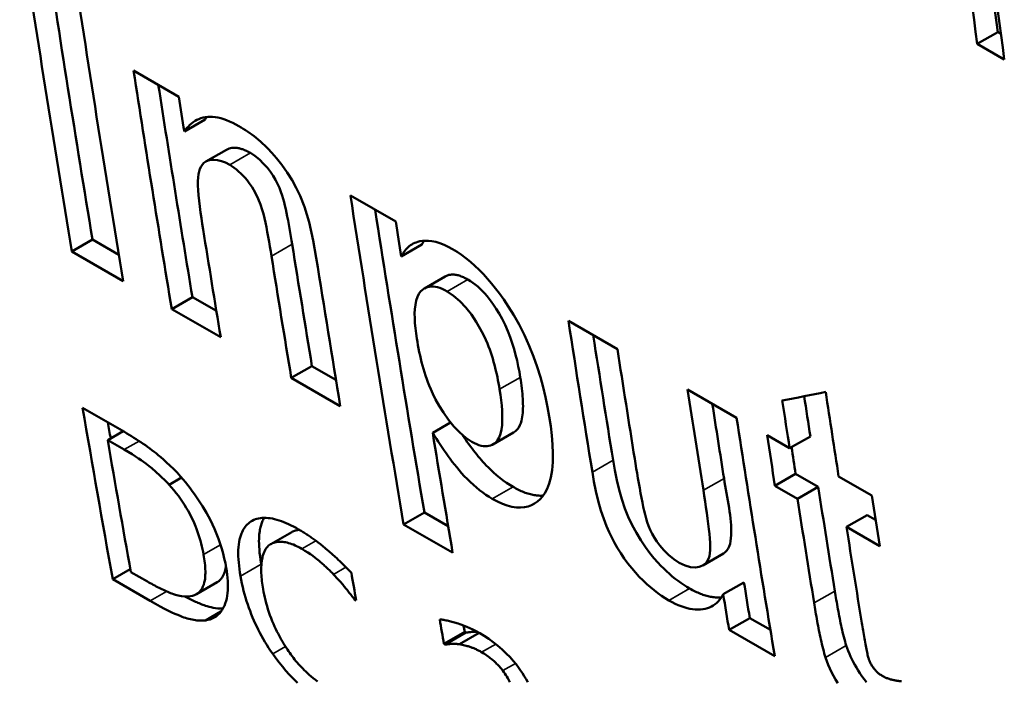
# Model space of a CAD drawing. Units: millimetres. Extents: x 202 to 632, y 65 to 552.
# Drawn here: x 226 to 232, y 87 to 91 of the extents above; entities that cross this region are included whole.
import ezdxf

# ---------------------------------------------------------------- set-up
doc = ezdxf.new("R2010")
doc.units = ezdxf.units.MM
doc.layers.add('Visible (ISO)', color=7, linetype='Continuous', lineweight=50)
doc.layers.add('Visible Narrow (ISO)', color=7, linetype='Continuous', lineweight=35)

msp = doc.modelspace()

# ---------------------------------------------------------------- linework, layer by layer
at = {"layer": 'Visible (ISO)'}
for p, q in [((232.2443, 91.1098), (232.3871, 91.1921)), ((232.4087, 91.1796), (232.3871, 91.1921)), ((232.4322, 91.0016), (232.2443, 91.1098)), ((226.3976, 90.9251), (226.7119, 90.7441)), ((226.7494, 90.5033), (226.8928, 90.5858)), ((226.8987, 90.2943), (227.0421, 90.3769)), ((227.9004, 90.0597), (228.2147, 89.8787)), ((225.9692, 89.6705), (226.1128, 89.7532)), ((226.2956, 89.6479), (226.1128, 89.7532)), ((226.3256, 89.4653), (225.9692, 89.6705)), ((228.2525, 89.6361), (228.3958, 89.7186)), ((228.4143, 89.4156), (228.5577, 89.4981)), ((226.6618, 89.2717), (226.8053, 89.3544)), ((226.9714, 89.2588), (226.8053, 89.3544)), ((227.0013, 89.0762), (226.6618, 89.2717)), ((229.4116, 89.1895), (229.7511, 88.9939)), ((227.4905, 88.7945), (227.6341, 88.8771)), ((227.8001, 88.7815), (227.6341, 88.8771)), ((227.8301, 88.5989), (227.4905, 88.7945)), ((230.2369, 88.7142), (230.5765, 88.5186)), ((226.0443, 88.5871), (226.302, 88.4387)), ((228.4709, 88.4132), (228.595, 88.4847)), ((226.2183, 88.3635), (226.3253, 88.4252)), ((228.8869, 88.3329), (229.0303, 88.4155)), ((230.7883, 88.3967), (230.9446, 88.3066)), ((230.9446, 88.3066), (231.0879, 88.3892)), ((226.3329, 88.2975), (226.2183, 88.3635)), ((226.6441, 88.0541), (226.7299, 88.1035)), ((230.8428, 88.0471), (230.9861, 88.1297)), ((231.1425, 88.0397), (230.9861, 88.1297)), ((231.2842, 88.1111), (231.5145, 87.9785)), ((230.9991, 87.9571), (230.8428, 88.0471)), ((230.9991, 87.9571), (231.1425, 88.0397)), ((228.2692, 87.7785), (228.4128, 87.8613)), ((228.578, 87.7662), (228.4128, 87.8613)), ((231.3387, 87.7616), (231.482, 87.8441)), ((231.5406, 87.8104), (231.482, 87.8441)), ((228.6087, 87.583), (228.2692, 87.7785)), ((231.569, 87.6289), (231.3387, 87.7616)), ((227.3496, 87.6427), (227.4934, 87.7255)), ((230.3421, 87.4942), (230.4856, 87.5769)), ((227.2836, 87.498), (227.2826, 87.5036)), ((226.2527, 87.399), (226.375, 87.4694)), ((226.3787, 87.4489), (226.4933, 87.3829)), ((226.5131, 87.249), (226.2527, 87.399)), ((226.8337, 87.2957), (226.9776, 87.3786)), ((230.4842, 87.2941), (230.6277, 87.3767)), ((227.9283, 87.259), (227.938, 87.2647)), ((227.9402, 87.2522), (227.9283, 87.259)), ((226.8967, 87.1135), (227.003, 87.1746)), ((230.5246, 87.0472), (230.6682, 87.1299)), ((230.8107, 87.0478), (230.6682, 87.1299)), ((228.5488, 86.9503), (228.6925, 87.0331)), ((228.557, 86.9455), (228.7008, 87.0283)), ((228.6557, 86.9477), (228.793, 87.0268)), ((228.7008, 87.0283), (228.6925, 87.0331)), ((230.8407, 86.8652), (230.5246, 87.0472)), ((228.557, 86.9455), (228.5488, 86.9503))]:
    msp.add_line(p, q, dxfattribs=at)
at = {"layer": 'Visible (ISO)', "flags": 128}
for points in [[(226.7494, 90.5033), (226.7583, 90.5156), (226.7678, 90.5274), (226.7777, 90.5386), (226.7883, 90.5491), (226.7994, 90.5589), (226.8111, 90.5679), (226.8234, 90.5761), (226.8364, 90.5834), (226.85, 90.5897), (226.8643, 90.5951), (226.8792, 90.5993), (226.8948, 90.6025), (226.9111, 90.6044), (226.9279, 90.6051), (226.9455, 90.6045), (226.9637, 90.6027), (226.9826, 90.5994), (227.0023, 90.5948), (227.0223, 90.5888), (227.0427, 90.5815), (227.0635, 90.573), (227.0846, 90.5633), (227.106, 90.5524), (227.1278, 90.5404)], [(226.8928, 90.5858), (226.8933, 90.5866), (226.8938, 90.5874), (226.8944, 90.5882), (226.8949, 90.5889), (226.8955, 90.5897), (226.896, 90.5905), (226.8966, 90.5912), (226.8971, 90.592), (226.8977, 90.5928), (226.8982, 90.5935), (226.8988, 90.5943), (226.8993, 90.595), (226.8999, 90.5958), (226.9005, 90.5966), (226.901, 90.5973), (226.9016, 90.5981), (226.9022, 90.5988), (226.9027, 90.5996), (226.9033, 90.6003), (226.9039, 90.601), (226.9045, 90.6018), (226.905, 90.6025), (226.9056, 90.6032), (226.9062, 90.604)], [(227.1278, 90.5404), (227.1427, 90.5316), (227.1577, 90.5224), (227.1727, 90.5128), (227.1877, 90.5028), (227.2026, 90.4923), (227.2176, 90.4814), (227.2326, 90.47), (227.2475, 90.4582), (227.2624, 90.4459), (227.2773, 90.4331), (227.2921, 90.4198), (227.3072, 90.4057), (227.3283, 90.3848), (227.356, 90.3554), (227.3889, 90.3176), (227.4254, 90.2712), (227.4624, 90.2192), (227.4957, 90.1664), (227.5253, 90.1129), (227.5517, 90.0573), (227.5812, 89.9816), (227.6134, 89.8743), (227.6422, 89.7484), (227.6639, 89.6266)], [(227.2074, 90.3544), (227.2004, 90.3583), (227.1936, 90.362), (227.1868, 90.3654), (227.18, 90.3687), (227.1733, 90.3717), (227.1667, 90.3746), (227.1601, 90.3772), (227.1536, 90.3795), (227.1471, 90.3817), (227.1408, 90.3836), (227.1345, 90.3852), (227.1284, 90.3866), (227.1223, 90.3878), (227.1164, 90.3888), (227.1105, 90.3895), (227.1048, 90.3899), (227.0992, 90.3902), (227.0931, 90.3902), (227.0861, 90.3899), (227.0782, 90.389), (227.0696, 90.3875), (227.0606, 90.3851), (227.0514, 90.3816), (227.042, 90.3769)], [(227.497, 89.7214), (227.4927, 89.7481), (227.4882, 89.7753), (227.4835, 89.8029), (227.4786, 89.8307), (227.4736, 89.8585), (227.4684, 89.886), (227.4632, 89.913), (227.4577, 89.9393), (227.4522, 89.9648), (227.4467, 89.9892), (227.441, 90.0123), (227.4347, 90.0357), (227.4274, 90.0601), (227.4186, 90.0855), (227.4082, 90.112), (227.3956, 90.1396), (227.3811, 90.1675), (227.3647, 90.1951), (227.3463, 90.2223), (227.3249, 90.2503), (227.299, 90.2799), (227.2693, 90.3091), (227.2384, 90.3341), (227.2074, 90.3544)], [(227.064, 90.2718), (227.0343, 90.2872), (227.0059, 90.2984), (226.9789, 90.3053), (226.954, 90.3077), (226.9324, 90.3061), (226.914, 90.3013), (226.8987, 90.2943), (226.8855, 90.285), (226.8743, 90.2735), (226.8649, 90.2597), (226.8573, 90.2439), (226.8514, 90.2262), (226.8471, 90.2063), (226.8445, 90.1838), (226.8434, 90.1585), (226.8438, 90.1297), (226.8454, 90.0972), (226.8483, 90.0611), (226.8522, 90.0228), (226.8569, 89.983), (226.8621, 89.9425), (226.8679, 89.9021), (226.8738, 89.8625), (226.8798, 89.8244)], [(227.3536, 89.6388), (227.3483, 89.6712), (227.3427, 89.7046), (227.3369, 89.7387), (227.3308, 89.7729), (227.3244, 89.8068), (227.3178, 89.8401), (227.311, 89.8723), (227.3041, 89.903), (227.2971, 89.9317), (227.2891, 89.9608), (227.2778, 89.9958), (227.262, 90.0358), (227.2408, 90.0793), (227.2186, 90.1168), (227.199, 90.1452), (227.184, 90.1647), (227.1701, 90.1813), (227.1557, 90.1972), (227.141, 90.2124), (227.1258, 90.2266), (227.1104, 90.2398), (227.0949, 90.2517), (227.0795, 90.2623), (227.064, 90.2718)], [(228.2525, 89.6361), (228.258, 89.6468), (228.2639, 89.657), (228.2702, 89.6667), (228.2769, 89.6759), (228.284, 89.6846), (228.2916, 89.6928), (228.2995, 89.7005), (228.308, 89.7076), (228.3168, 89.7141), (228.3261, 89.7201), (228.3358, 89.7255), (228.346, 89.7303), (228.3567, 89.7345), (228.3684, 89.7383), (228.3826, 89.7418), (228.3994, 89.7445), (228.4189, 89.7459), (228.441, 89.7454), (228.4658, 89.7426), (228.4927, 89.737), (228.5205, 89.7286), (228.5491, 89.7176), (228.5785, 89.7039), (228.6087, 89.6876)], [(228.3958, 89.7186), (228.3964, 89.7198), (228.397, 89.721), (228.3976, 89.7222), (228.3982, 89.7233), (228.3988, 89.7245), (228.3994, 89.7256), (228.4, 89.7268), (228.4006, 89.7279), (228.4012, 89.7291), (228.4018, 89.7302), (228.4025, 89.7313), (228.4031, 89.7325), (228.4037, 89.7336), (228.4044, 89.7347), (228.405, 89.7358), (228.4057, 89.7369), (228.4063, 89.738), (228.407, 89.7391), (228.4077, 89.7402), (228.4083, 89.7412), (228.409, 89.7423), (228.4097, 89.7434), (228.4104, 89.7444), (228.4111, 89.7455)], [(228.6087, 89.6876), (228.6397, 89.6687), (228.6705, 89.6479), (228.7013, 89.6249), (228.732, 89.5999), (228.7626, 89.5728), (228.7929, 89.5437), (228.8225, 89.5131), (228.8512, 89.4813), (228.8792, 89.4483), (228.9063, 89.4142), (228.9329, 89.3789), (228.9627, 89.3372), (228.9962, 89.2874), (229.032, 89.2296), (229.0693, 89.164), (229.1065, 89.0912), (229.1403, 89.0169), (229.1699, 88.9434), (229.1957, 88.8709), (229.2179, 88.7998), (229.2371, 88.7297), (229.2535, 88.6606), (229.2673, 88.5929), (229.2788, 88.5269)], [(228.7152, 89.4764), (228.7073, 89.4808), (228.6994, 89.485), (228.6916, 89.4889), (228.6839, 89.4925), (228.6763, 89.4958), (228.6687, 89.4988), (228.6613, 89.5015), (228.6539, 89.5039), (228.6467, 89.5059), (228.6396, 89.5076), (228.6327, 89.509), (228.6259, 89.5101), (228.6192, 89.5108), (228.6127, 89.5111), (228.6064, 89.5112), (228.6002, 89.5109), (228.5943, 89.5103), (228.5885, 89.5094), (228.5829, 89.5082), (228.5775, 89.5068), (228.5723, 89.505), (228.5673, 89.503), (228.5624, 89.5007), (228.5577, 89.4981)], [(229.0777, 88.7982), (229.0713, 88.836), (229.0638, 88.8748), (229.0553, 88.9143), (229.0456, 88.9542), (229.0347, 88.9945), (229.0223, 89.0352), (229.0079, 89.077), (228.9915, 89.1196), (228.9727, 89.1624), (228.9518, 89.2043), (228.9309, 89.2417), (228.9109, 89.2742), (228.8925, 89.3016), (228.8765, 89.3238), (228.8621, 89.3429), (228.8471, 89.3613), (228.8317, 89.3791), (228.8158, 89.3962), (228.7993, 89.4125), (228.7826, 89.4277), (228.7658, 89.4417), (228.749, 89.4545), (228.7321, 89.466), (228.7152, 89.4764)], [(228.5718, 89.3938), (228.5543, 89.4033), (228.5373, 89.4114), (228.5207, 89.418), (228.5046, 89.423), (228.489, 89.4265), (228.4741, 89.4284), (228.46, 89.4285), (228.4468, 89.4272), (228.4345, 89.4243), (228.4231, 89.42), (228.4118, 89.4142), (228.3996, 89.4056), (228.3872, 89.3936), (228.3752, 89.3773), (228.3645, 89.3559), (228.3561, 89.3303), (228.3504, 89.3022), (228.347, 89.272), (228.3456, 89.2405), (228.346, 89.2077), (228.3478, 89.1736), (228.351, 89.1386), (228.3554, 89.1029), (228.3607, 89.0669)], [(228.9343, 88.7156), (228.9308, 88.7365), (228.9271, 88.7576), (228.9231, 88.7787), (228.9188, 88.8), (228.9142, 88.8214), (228.9093, 88.8428), (228.9041, 88.8642), (228.8986, 88.8856), (228.8927, 88.907), (228.8865, 88.9284), (228.8798, 88.9497), (228.8728, 88.9708), (228.8655, 88.9919), (228.8577, 89.0129), (228.8494, 89.0336), (228.8385, 89.0594), (228.8223, 89.094), (228.8006, 89.1358), (228.7727, 89.1831), (228.7388, 89.2336), (228.701, 89.2821), (228.6596, 89.3265), (228.6159, 89.3643), (228.5718, 89.3938)], [(228.3607, 89.0669), (228.3645, 89.0439), (228.3686, 89.0208), (228.3731, 88.9975), (228.3778, 88.9742), (228.3829, 88.9507), (228.3884, 88.9273), (228.3942, 88.9038), (228.4004, 88.8803), (228.4071, 88.8568), (228.4141, 88.8335), (228.4216, 88.8102), (228.4295, 88.787), (228.4378, 88.764), (228.4467, 88.7412), (228.4572, 88.7158), (228.4718, 88.6834), (228.491, 88.6449), (228.5152, 88.6013), (228.5449, 88.5537), (228.5793, 88.5049), (228.617, 88.4585), (228.6576, 88.4161), (228.7002, 88.38), (228.7429, 88.3515)], [(229.0303, 88.4155), (229.045, 88.4259), (229.0574, 88.4382), (229.0674, 88.4519), (229.0753, 88.4664), (229.0814, 88.4812), (229.086, 88.496), (229.0893, 88.5103), (229.0917, 88.5238), (229.0935, 88.5376), (229.0949, 88.552), (229.0959, 88.5671), (229.0965, 88.5826), (229.0967, 88.5987), (229.0965, 88.6152), (229.0959, 88.6322), (229.095, 88.6495), (229.0938, 88.6672), (229.0923, 88.6853), (229.0904, 88.7036), (229.0884, 88.7222), (229.086, 88.7409), (229.0835, 88.7599), (229.0807, 88.779), (229.0777, 88.7982)], [(228.7429, 88.3515), (228.7596, 88.3425), (228.7758, 88.335), (228.7915, 88.329), (228.8067, 88.3245), (228.8214, 88.3217), (228.8354, 88.3205), (228.8484, 88.3208), (228.8607, 88.3227), (228.872, 88.326), (228.8827, 88.3306), (228.8944, 88.3374), (228.9071, 88.3477), (228.9198, 88.3623), (228.9315, 88.3822), (228.9409, 88.4075), (228.9474, 88.4361), (228.9513, 88.4672), (228.953, 88.4998), (228.953, 88.5332), (228.9515, 88.5681), (228.9487, 88.6042), (228.9447, 88.6411), (228.9399, 88.6783), (228.9343, 88.7156)], [(229.2788, 88.5269), (229.2885, 88.4611), (229.296, 88.3959), (229.3011, 88.3321), (229.3034, 88.2702), (229.3024, 88.211), (229.2978, 88.1551), (229.2895, 88.1044), (229.2782, 88.0616), (229.2645, 88.026), (229.2489, 87.9966), (229.2321, 87.9727), (229.2145, 87.9534), (229.1964, 87.9374), (229.1767, 87.9236), (229.1553, 87.9123), (229.1321, 87.9036), (229.1069, 87.8979), (229.0799, 87.8954), (229.0509, 87.8965), (229.0202, 87.9012), (228.9878, 87.9097), (228.9541, 87.922), (228.9193, 87.9377), (228.8837, 87.9568)], [(226.302, 88.4387), (226.3181, 88.4294), (226.3343, 88.4198), (226.3506, 88.4101), (226.367, 88.4003), (226.3833, 88.3902), (226.3996, 88.38), (226.4159, 88.3697), (226.4321, 88.3592), (226.4481, 88.3487), (226.464, 88.338), (226.4796, 88.3272), (226.495, 88.3163), (226.5101, 88.3053), (226.5249, 88.2943), (226.5393, 88.2832), (226.5533, 88.2721), (226.568, 88.2601), (226.5854, 88.2455), (226.6051, 88.2284), (226.6267, 88.2089), (226.6498, 88.1873), (226.6739, 88.1636), (226.6986, 88.1381), (226.7235, 88.1108)], [(228.8837, 87.9568), (228.8617, 87.9701), (228.8398, 87.9844), (228.8179, 87.9999), (228.796, 88.0165), (228.7741, 88.0343), (228.7523, 88.0533), (228.7305, 88.0734), (228.7096, 88.094), (228.6899, 88.1144), (228.6713, 88.1348), (228.6537, 88.155), (228.6371, 88.1749), (228.6215, 88.1944), (228.6067, 88.2135), (228.5923, 88.2327), (228.578, 88.2522), (228.5639, 88.272), (228.5499, 88.2921), (228.5361, 88.3123), (228.5226, 88.3326), (228.5092, 88.3529), (228.4962, 88.3731), (228.4834, 88.3933), (228.4709, 88.4132)], [(229.0273, 88.0395), (229.0047, 88.0531), (228.982, 88.068), (228.9593, 88.0841), (228.9366, 88.1015), (228.914, 88.1201), (228.8929, 88.1386), (228.8737, 88.1564), (228.8566, 88.1731), (228.8417, 88.1883), (228.829, 88.2018), (228.8183, 88.2134), (228.8078, 88.2252), (228.7973, 88.2375), (228.7867, 88.2502), (228.776, 88.2632), (228.7653, 88.2767), (228.7545, 88.2906), (228.7436, 88.3049), (228.7327, 88.3196), (228.7217, 88.3346), (228.7107, 88.35), (228.6997, 88.3658), (228.6885, 88.3819), (228.6774, 88.3983)], [(226.6441, 88.0541), (226.6351, 88.0637), (226.6261, 88.0731), (226.6171, 88.0824), (226.608, 88.0916), (226.5989, 88.1006), (226.5898, 88.1095), (226.5806, 88.1182), (226.5713, 88.1268), (226.562, 88.1353), (226.5527, 88.1436), (226.5434, 88.1517), (226.534, 88.1598), (226.5245, 88.1677), (226.515, 88.1754), (226.5054, 88.1831), (226.4944, 88.1917), (226.4816, 88.2013), (226.4669, 88.2121), (226.4501, 88.2239), (226.4313, 88.2367), (226.4102, 88.2505), (226.3869, 88.2653), (226.3611, 88.281), (226.3329, 88.2975)], [(230.251, 87.3348), (230.2312, 87.3466), (230.2112, 87.3593), (230.1912, 87.3728), (230.1711, 87.3873), (230.1511, 87.4026), (230.131, 87.4188), (230.1112, 87.4358), (230.0916, 87.4536), (230.0721, 87.4722), (230.0528, 87.4917), (230.0303, 87.5156), (230.0042, 87.5452), (229.9754, 87.5805), (229.9446, 87.6217), (229.9129, 87.6686), (229.8821, 87.7196), (229.853, 87.7738), (229.8264, 87.8308), (229.8028, 87.8903), (229.7818, 87.953), (229.7632, 88.0183), (229.7469, 88.0858), (229.7327, 88.1547), (229.7205, 88.2246)], [(229.8707, 88.2329), (229.8758, 88.2009), (229.8813, 88.1676), (229.887, 88.1334), (229.8928, 88.0987), (229.8989, 88.0638), (229.9051, 88.0291), (229.9113, 87.9951), (229.9176, 87.9621), (229.9239, 87.9304), (229.9301, 87.9005), (229.9362, 87.8728), (229.9424, 87.8468), (229.9493, 87.8209), (229.9574, 87.7949), (229.9669, 87.7685), (229.9783, 87.7415), (229.9919, 87.7138), (230.0074, 87.6864), (230.0249, 87.6594), (230.0449, 87.6321), (230.0716, 87.6006), (230.1054, 87.567), (230.1421, 87.5372), (230.1788, 87.5134)], [(226.7235, 88.1108), (226.7404, 88.0912), (226.757, 88.0713), (226.7732, 88.0512), (226.789, 88.0309), (226.8044, 88.0104), (226.8194, 87.9897), (226.834, 87.9688), (226.8482, 87.9476), (226.862, 87.9262), (226.8755, 87.9047), (226.8885, 87.8828), (226.9019, 87.8595), (226.9157, 87.8343), (226.9298, 87.8072), (226.9439, 87.7783), (226.958, 87.7474), (226.9718, 87.7146), (226.9852, 87.6799), (226.9975, 87.6449), (227.0085, 87.6103), (227.0181, 87.5763), (227.0265, 87.5428), (227.0337, 87.51), (227.0398, 87.4778)], [(230.1075, 87.2521), (230.0818, 87.2676), (230.0561, 87.2843), (230.0305, 87.3024), (230.0049, 87.322), (229.9794, 87.343), (229.9539, 87.3655), (229.9284, 87.3897), (229.9024, 87.4162), (229.876, 87.4448), (229.8497, 87.4757), (229.8235, 87.5087), (229.7979, 87.5435), (229.7738, 87.5791), (229.7514, 87.6149), (229.7307, 87.6511), (229.7114, 87.6875), (229.6934, 87.7249), (229.6748, 87.7676), (229.6558, 87.8173), (229.6367, 87.8754), (229.6181, 87.9421), (229.6019, 88.0101), (229.5883, 88.0772), (229.5771, 88.142)], [(230.4856, 87.5768), (230.4984, 87.5858), (230.5097, 87.5972), (230.5191, 87.6107), (230.5265, 87.6262), (230.532, 87.6436), (230.5357, 87.6629), (230.538, 87.6835), (230.5393, 87.7048), (230.5398, 87.7267), (230.5395, 87.7493), (230.5384, 87.7725), (230.5367, 87.7961), (230.5343, 87.8202), (230.5314, 87.8446), (230.5281, 87.8694), (230.5245, 87.8945), (230.5205, 87.9198), (230.5162, 87.9452), (230.5118, 87.9708), (230.5074, 87.9964), (230.5029, 88.0219), (230.4984, 88.0474), (230.4941, 88.0728), (230.49, 88.098)], [(226.8827, 87.57), (226.8792, 87.5886), (226.8753, 87.6076), (226.871, 87.6268), (226.8662, 87.6463), (226.8609, 87.666), (226.855, 87.686), (226.8486, 87.7062), (226.8417, 87.7266), (226.8342, 87.7471), (226.826, 87.7678), (226.8172, 87.7887), (226.8077, 87.8097), (226.7976, 87.8307), (226.7868, 87.8518), (226.7754, 87.8728), (226.7632, 87.8939), (226.7503, 87.9149), (226.7367, 87.9359), (226.7226, 87.9565), (226.7079, 87.9768), (226.6927, 87.9966), (226.677, 88.0162), (226.6608, 88.0353), (226.6441, 88.0541)], [(229.2371, 87.9789), (229.2297, 87.9784), (229.2222, 87.9781), (229.2145, 87.9781), (229.2066, 87.9783), (229.1987, 87.9788), (229.1905, 87.9796), (229.1822, 87.9806), (229.1738, 87.982), (229.1653, 87.9836), (229.1567, 87.9855), (229.148, 87.9876), (229.1392, 87.99), (229.1304, 87.9927), (229.1214, 87.9957), (229.1124, 87.9989), (229.1032, 88.0024), (229.094, 88.0061), (229.0847, 88.0101), (229.0754, 88.0144), (229.0659, 88.0189), (229.0564, 88.0237), (229.0468, 88.0287), (229.0371, 88.034), (229.0273, 88.0395)], [(230.1788, 87.5134), (230.2197, 87.4934), (230.2578, 87.4824), (230.2913, 87.48), (230.3174, 87.4841), (230.3361, 87.4911), (230.3507, 87.4998), (230.3632, 87.5111), (230.3736, 87.5248), (230.3819, 87.5409), (230.3881, 87.5594), (230.392, 87.5794), (230.3939, 87.6013), (230.3942, 87.6253), (230.3932, 87.6516), (230.3912, 87.6807), (230.3883, 87.7126), (230.3846, 87.7469), (230.3803, 87.7832), (230.3754, 87.821), (230.3701, 87.8597), (230.3644, 87.899), (230.3586, 87.9384), (230.3526, 87.9774), (230.3466, 88.0155)], [(227.2012, 87.7923), (227.2106, 87.7988), (227.2204, 87.8047), (227.2307, 87.8097), (227.2415, 87.8141), (227.2527, 87.8176), (227.2645, 87.8205), (227.2767, 87.8225), (227.2894, 87.8238), (227.3026, 87.8243), (227.3164, 87.8241), (227.3306, 87.8231), (227.3451, 87.8213), (227.3599, 87.8187), (227.375, 87.8154), (227.3905, 87.8113), (227.4063, 87.8065), (227.4224, 87.801), (227.4388, 87.7947), (227.4554, 87.7878), (227.4721, 87.7803), (227.4891, 87.7722), (227.5061, 87.7635), (227.5233, 87.7543), (227.5406, 87.7445)], [(227.2826, 87.5036), (227.278, 87.5317), (227.2742, 87.558), (227.2713, 87.5824), (227.2692, 87.6051), (227.2677, 87.6261), (227.2669, 87.6454), (227.2667, 87.6633), (227.2669, 87.6796), (227.2676, 87.6945), (227.2686, 87.7081), (227.2699, 87.7204), (227.2715, 87.7315), (227.2731, 87.7415), (227.2749, 87.7504), (227.2768, 87.7587), (227.2788, 87.7668), (227.281, 87.7746), (227.2834, 87.7823), (227.286, 87.7898), (227.2887, 87.7971), (227.2917, 87.8042), (227.2948, 87.8111), (227.2982, 87.8178), (227.3017, 87.8243)], [(227.1388, 87.4208), (227.1349, 87.4444), (227.1314, 87.4679), (227.1285, 87.4911), (227.1261, 87.514), (227.1244, 87.5365), (227.1233, 87.5585), (227.1229, 87.58), (227.1233, 87.6009), (227.1245, 87.6211), (227.1265, 87.6404), (227.1292, 87.6582), (227.1326, 87.6744), (227.1364, 87.6892), (227.1406, 87.7026), (227.1451, 87.7147), (227.1498, 87.7256), (227.1547, 87.7356), (227.1601, 87.7452), (227.1658, 87.7543), (227.172, 87.7629), (227.1787, 87.771), (227.1857, 87.7786), (227.1932, 87.7857), (227.2012, 87.7923)], [(227.5467, 87.741), (227.5442, 87.7408), (227.5417, 87.7406), (227.5393, 87.7403), (227.5368, 87.74), (227.5344, 87.7396), (227.532, 87.7393), (227.5296, 87.7388), (227.5273, 87.7384), (227.525, 87.7378), (227.5227, 87.7373), (227.5204, 87.7367), (227.5182, 87.7361), (227.516, 87.7354), (227.5138, 87.7347), (227.5117, 87.734), (227.5095, 87.7332), (227.5074, 87.7323), (227.5053, 87.7315), (227.5033, 87.7306), (227.5012, 87.7296), (227.4992, 87.7287), (227.4972, 87.7277), (227.4953, 87.7266), (227.4934, 87.7255)], [(227.5406, 87.7445), (227.5469, 87.7409), (227.5532, 87.7372), (227.5594, 87.7335), (227.5657, 87.7297), (227.572, 87.7258), (227.5783, 87.7219), (227.5847, 87.718), (227.591, 87.7139), (227.5973, 87.7098), (227.6037, 87.7057), (227.61, 87.7015), (227.6163, 87.6972), (227.6227, 87.6929), (227.629, 87.6885), (227.6354, 87.684), (227.6418, 87.6795), (227.6481, 87.6749), (227.6555, 87.6695), (227.6656, 87.6621), (227.678, 87.6528), (227.6925, 87.6417), (227.7086, 87.6289), (227.7262, 87.6147), (227.7449, 87.5991)], [(227.3338, 87.6317), (227.3261, 87.6241), (227.3192, 87.6156), (227.3129, 87.6063), (227.3074, 87.5963), (227.3025, 87.5856), (227.2981, 87.5743), (227.2944, 87.5625), (227.2912, 87.5501), (227.2886, 87.5373), (227.2864, 87.5242), (227.2848, 87.5108), (227.2836, 87.4972), (227.2828, 87.4834), (227.2825, 87.4695), (227.2825, 87.4554), (227.2829, 87.4413), (227.2837, 87.4272), (227.2847, 87.413), (227.286, 87.3989), (227.2875, 87.3849), (227.2893, 87.371), (227.2912, 87.3573), (227.2933, 87.3438), (227.2956, 87.3305)], [(227.5629, 87.61), (227.5511, 87.6167), (227.5393, 87.6228), (227.5278, 87.6285), (227.5164, 87.6337), (227.5051, 87.6385), (227.494, 87.6427), (227.4831, 87.6464), (227.4724, 87.6497), (227.4618, 87.6524), (227.4514, 87.6547), (227.4411, 87.6564), (227.4311, 87.6576), (227.4213, 87.6583), (227.4118, 87.6585), (227.4025, 87.6582), (227.3936, 87.6573), (227.3849, 87.6559), (227.3766, 87.6539), (227.3686, 87.6514), (227.3609, 87.6484), (227.3536, 87.645), (227.3467, 87.641), (227.3401, 87.6366), (227.3338, 87.6317)], [(226.7919, 87.2817), (226.8068, 87.2848), (226.8206, 87.2894), (226.8333, 87.2955), (226.8448, 87.3031), (226.8551, 87.3123), (226.8643, 87.323), (226.8722, 87.3352), (226.8787, 87.3481), (226.8838, 87.3615), (226.8878, 87.3752), (226.8907, 87.389), (226.8927, 87.4026), (226.894, 87.4158), (226.8948, 87.4285), (226.8951, 87.4415), (226.8951, 87.4548), (226.8946, 87.4685), (226.8938, 87.4824), (226.8927, 87.4966), (226.8912, 87.511), (226.8895, 87.5256), (226.8874, 87.5403), (226.8852, 87.5551), (226.8827, 87.57)], [(227.7836, 87.4317), (227.7775, 87.4381), (227.7714, 87.4444), (227.7652, 87.4507), (227.759, 87.4569), (227.7528, 87.463), (227.7465, 87.4691), (227.7403, 87.4751), (227.734, 87.481), (227.7277, 87.4869), (227.7214, 87.4927), (227.7151, 87.4985), (227.7087, 87.5042), (227.7023, 87.5098), (227.6959, 87.5154), (227.6895, 87.5209), (227.6831, 87.5264), (227.6755, 87.5327), (227.6657, 87.5406), (227.6539, 87.5498), (227.64, 87.5602), (227.624, 87.5716), (227.6058, 87.5838), (227.5854, 87.5966), (227.5629, 87.61)], [(227.7449, 87.5991), (227.7502, 87.5945), (227.7555, 87.5898), (227.7608, 87.5851), (227.7661, 87.5804), (227.7714, 87.5757), (227.7766, 87.5709), (227.7819, 87.5661), (227.7872, 87.5612), (227.7924, 87.5564), (227.7977, 87.5515), (227.8029, 87.5466), (227.8082, 87.5416), (227.8134, 87.5367), (227.8186, 87.5317), (227.8238, 87.5267), (227.8294, 87.5213), (227.836, 87.5148), (227.8435, 87.5074), (227.8521, 87.499), (227.8615, 87.4897), (227.8717, 87.4794), (227.8828, 87.4682), (227.8946, 87.4561), (227.9072, 87.4431)], [(226.9776, 87.3786), (226.9826, 87.3817), (226.9874, 87.385), (226.992, 87.3887), (226.9964, 87.3926), (227.0005, 87.3967), (227.0043, 87.401), (227.0079, 87.4055), (227.0112, 87.4101), (227.0142, 87.4148), (227.017, 87.4196), (227.0196, 87.4245), (227.0219, 87.4294), (227.024, 87.4344), (227.0259, 87.4393), (227.0277, 87.4443), (227.0292, 87.4492), (227.0306, 87.4542), (227.0319, 87.4592), (227.0331, 87.4644), (227.0341, 87.4696), (227.0351, 87.475), (227.0359, 87.4805), (227.0366, 87.4861), (227.0372, 87.4917)], [(227.0398, 87.4778), (227.0436, 87.454), (227.0468, 87.4307), (227.0492, 87.4079), (227.0508, 87.3857), (227.0516, 87.3641), (227.0516, 87.3431), (227.0508, 87.3227), (227.0491, 87.303), (227.0465, 87.284), (227.0429, 87.2657), (227.0384, 87.2481), (227.033, 87.2314), (227.0266, 87.2154), (227.0193, 87.2004), (227.0111, 87.1863), (227.002, 87.1733), (226.992, 87.1614), (226.9811, 87.1508), (226.9693, 87.1413), (226.9567, 87.1332), (226.9431, 87.1263), (226.9286, 87.1207), (226.9131, 87.1164), (226.8967, 87.1135)], [(227.3619, 86.881), (227.3476, 86.9018), (227.3338, 86.9226), (227.3205, 86.9436), (227.3078, 86.9646), (227.2955, 86.9857), (227.2838, 87.0068), (227.2725, 87.0279), (227.2617, 87.0491), (227.2513, 87.0702), (227.2414, 87.0914), (227.2318, 87.1127), (227.2225, 87.1344), (227.2135, 87.1564), (227.2049, 87.1786), (227.1966, 87.2012), (227.1886, 87.2241), (227.1811, 87.2474), (227.1738, 87.271), (227.167, 87.295), (227.1605, 87.3193), (227.1545, 87.3441), (227.1488, 87.3692), (227.1436, 87.3948), (227.1388, 87.4208)], [(227.9283, 87.259), (227.9234, 87.2654), (227.9184, 87.2719), (227.9133, 87.2785), (227.9081, 87.2851), (227.9029, 87.2918), (227.8977, 87.2985), (227.8924, 87.3052), (227.8872, 87.3118), (227.882, 87.3184), (227.8769, 87.3248), (227.8719, 87.3312), (227.8669, 87.3373), (227.8621, 87.3434), (227.8572, 87.3494), (227.8522, 87.3555), (227.847, 87.3618), (227.8414, 87.3684), (227.8353, 87.3754), (227.8287, 87.383), (227.8215, 87.3911), (227.8134, 87.3999), (227.8045, 87.4095), (227.7946, 87.4201), (227.7836, 87.4317)], [(226.4933, 87.3829), (226.5033, 87.3771), (226.5134, 87.3714), (226.5236, 87.3658), (226.5337, 87.3603), (226.5439, 87.3548), (226.554, 87.3494), (226.5642, 87.3442), (226.5743, 87.339), (226.5844, 87.334), (226.5945, 87.3291), (226.6045, 87.3244), (226.6144, 87.3198), (226.6243, 87.3154), (226.6341, 87.3112), (226.6439, 87.3072), (226.6535, 87.3033), (226.663, 87.2997), (226.6737, 87.2958), (226.6888, 87.2909), (226.7075, 87.2859), (226.7289, 87.2817), (226.7512, 87.2793), (226.7722, 87.2793), (226.7919, 87.2817)], [(227.0163, 87.195), (226.9984, 87.1953), (226.9811, 87.1966), (226.9647, 87.1985), (226.949, 87.2012), (226.9344, 87.2043), (226.9207, 87.2077), (226.9082, 87.2112), (226.8968, 87.2149), (226.8868, 87.2183), (226.8781, 87.2215), (226.8697, 87.2247), (226.8612, 87.2281), (226.8526, 87.2317), (226.8439, 87.2354), (226.8351, 87.2392), (226.8261, 87.2432), (226.8171, 87.2474), (226.808, 87.2516), (226.7989, 87.256), (226.7897, 87.2605), (226.7804, 87.265), (226.7712, 87.2697), (226.7619, 87.2745), (226.7526, 87.2793)], [(227.2956, 87.3305), (227.2991, 87.3115), (227.3029, 87.2922), (227.3072, 87.2726), (227.3119, 87.2527), (227.3171, 87.2326), (227.3227, 87.2123), (227.3288, 87.1918), (227.3354, 87.1711), (227.3426, 87.1504), (227.3504, 87.1295), (227.3585, 87.1091), (227.3667, 87.0895), (227.375, 87.0708), (227.3832, 87.0532), (227.3911, 87.0368), (227.3987, 87.0218), (227.4059, 87.0079), (227.4134, 86.994), (227.4211, 86.9802), (227.429, 86.9663), (227.4372, 86.9525), (227.4457, 86.9388), (227.4544, 86.9251), (227.4634, 86.9114)], [(230.4842, 87.2941), (230.4765, 87.2803), (230.4682, 87.2674), (230.4592, 87.2553), (230.4494, 87.2442), (230.4389, 87.234), (230.4276, 87.2248), (230.4156, 87.2165), (230.4028, 87.2093), (230.3891, 87.2031), (230.3746, 87.198), (230.3593, 87.194), (230.3432, 87.1912), (230.3264, 87.1895), (230.3088, 87.1889), (230.2907, 87.1896), (230.272, 87.1915), (230.2529, 87.1946), (230.2333, 87.1989), (230.2133, 87.2046), (230.1929, 87.2115), (230.1722, 87.2197), (230.151, 87.2292), (230.1294, 87.24), (230.1075, 87.2521)], [(230.4716, 87.2722), (230.461, 87.2717), (230.4507, 87.2716), (230.4407, 87.2718), (230.431, 87.2725), (230.4217, 87.2734), (230.4128, 87.2745), (230.4044, 87.2758), (230.396, 87.2773), (230.3875, 87.2791), (230.3789, 87.2811), (230.3703, 87.2833), (230.3616, 87.2858), (230.3528, 87.2885), (230.344, 87.2915), (230.335, 87.2947), (230.326, 87.2982), (230.3169, 87.3019), (230.3078, 87.3058), (230.2985, 87.31), (230.2892, 87.3145), (230.2798, 87.3192), (230.2703, 87.3241), (230.2607, 87.3293), (230.251, 87.3348)], [(231.3372, 86.9391), (231.3327, 86.9529), (231.3283, 86.9675), (231.324, 86.9828), (231.3198, 86.9985), (231.3157, 87.0146), (231.3118, 87.0309), (231.308, 87.0471), (231.3044, 87.0632), (231.301, 87.079), (231.2977, 87.0944), (231.2945, 87.1101), (231.2914, 87.1259), (231.2882, 87.142), (231.2851, 87.1581), (231.2821, 87.1743), (231.2791, 87.1906), (231.2762, 87.2069), (231.2733, 87.2231), (231.2705, 87.2392), (231.2678, 87.2552), (231.2651, 87.271), (231.2625, 87.2866), (231.26, 87.3019), (231.2576, 87.3169)], [(226.8967, 87.1135), (226.8871, 87.1127), (226.8773, 87.1123), (226.8673, 87.1122), (226.8572, 87.1124), (226.8469, 87.1129), (226.8365, 87.1138), (226.8258, 87.115), (226.815, 87.1166), (226.804, 87.1186), (226.7929, 87.1209), (226.7816, 87.1236), (226.7701, 87.1268), (226.7584, 87.1303), (226.7466, 87.1342), (226.7341, 87.1387), (226.7197, 87.1442), (226.7032, 87.151), (226.6844, 87.1593), (226.6631, 87.1691), (226.6392, 87.1808), (226.6124, 87.1944), (226.5825, 87.2102), (226.5495, 87.2284), (226.5131, 87.249)], [(231.1937, 86.8565), (231.1892, 86.8703), (231.1848, 86.8849), (231.1805, 86.9001), (231.1763, 86.9159), (231.1722, 86.9319), (231.1683, 86.9481), (231.1645, 86.9643), (231.161, 86.9802), (231.1576, 86.9958), (231.1543, 87.0113), (231.1511, 87.027), (231.1479, 87.0429), (231.1448, 87.059), (231.1417, 87.0753), (231.1387, 87.0916), (231.1357, 87.1079), (231.1327, 87.1242), (231.1298, 87.1405), (231.127, 87.1566), (231.1243, 87.1726), (231.1216, 87.1884), (231.119, 87.204), (231.1165, 87.2193), (231.1141, 87.2343)], [(228.5195, 87.12), (228.5261, 87.1195), (228.533, 87.1187), (228.5401, 87.1177), (228.5476, 87.1165), (228.5552, 87.1151), (228.563, 87.1135), (228.571, 87.1118), (228.5791, 87.1099), (228.5874, 87.1079), (228.5958, 87.1058), (228.6042, 87.1035), (228.6128, 87.1012), (228.6213, 87.0987), (228.6299, 87.0962), (228.6384, 87.0936), (228.6477, 87.0907), (228.6595, 87.0869), (228.6736, 87.082), (228.6898, 87.0759), (228.708, 87.0686), (228.7279, 87.06), (228.7495, 87.0498), (228.7726, 87.038), (228.7969, 87.0245)], [(231.4448, 87.0939), (231.4468, 87.0816), (231.4488, 87.0689), (231.451, 87.0559), (231.4532, 87.0427), (231.4554, 87.0293), (231.4577, 87.0157), (231.46, 87.0022), (231.4624, 86.9887), (231.4648, 86.9753), (231.4672, 86.9621), (231.4696, 86.9491), (231.472, 86.9365), (231.4743, 86.9244), (231.4766, 86.9129), (231.4788, 86.9022), (231.4809, 86.8921), (231.483, 86.8826), (231.485, 86.874), (231.4869, 86.866), (231.4888, 86.8587), (231.4905, 86.8522), (231.4922, 86.8465), (231.4939, 86.8415), (231.4954, 86.8374)], [(228.7822, 87.0328), (228.7741, 87.0335), (228.7668, 87.0339), (228.7603, 87.034), (228.7547, 87.034), (228.75, 87.0338), (228.7461, 87.0336), (228.7433, 87.0334), (228.7409, 87.0332), (228.7384, 87.033), (228.7359, 87.0328), (228.7334, 87.0325), (228.7308, 87.0323), (228.7282, 87.032), (228.7257, 87.0318), (228.7231, 87.0315), (228.7205, 87.0312), (228.7179, 87.0309), (228.7154, 87.0306), (228.7128, 87.0302), (228.7103, 87.0299), (228.7079, 87.0295), (228.7054, 87.0291), (228.7031, 87.0287), (228.7008, 87.0283)], [(228.7969, 87.0245), (228.8277, 87.0061), (228.8587, 86.9857), (228.8898, 86.9634), (228.9209, 86.9391), (228.9516, 86.9126), (228.9808, 86.8848), (229.0066, 86.858), (229.029, 86.8326), (229.0483, 86.8089), (229.0645, 86.7876), (229.0791, 86.7671), (229.0928, 86.7466), (229.1057, 86.7259), (229.1178, 86.7051), (229.129, 86.6842)], [(228.6557, 86.9477), (228.6512, 86.9485), (228.6467, 86.9491), (228.6422, 86.9497), (228.6378, 86.9501), (228.6334, 86.9505), (228.6291, 86.9508), (228.6248, 86.951), (228.6206, 86.9512), (228.6164, 86.9512), (228.6123, 86.9512), (228.6082, 86.9511), (228.6041, 86.9509), (228.6001, 86.9506), (228.5961, 86.9503), (228.5921, 86.95), (228.5881, 86.9496), (228.5841, 86.9492), (228.5802, 86.9488), (228.5763, 86.9484), (228.5724, 86.9479), (228.5685, 86.9474), (228.5646, 86.9468), (228.5608, 86.9462), (228.557, 86.9455)], [(228.8097, 86.893), (228.8041, 86.8961), (228.7985, 86.8992), (228.793, 86.9021), (228.7875, 86.905), (228.782, 86.9077), (228.7766, 86.9104), (228.7712, 86.9129), (228.7658, 86.9154), (228.7604, 86.9177), (228.7551, 86.92), (228.7497, 86.9221), (228.7445, 86.9241), (228.7392, 86.9261), (228.734, 86.9279), (228.7288, 86.9297), (228.723, 86.9316), (228.7166, 86.9336), (228.7095, 86.9357), (228.7017, 86.9379), (228.6935, 86.9401), (228.6847, 86.9422), (228.6754, 86.9442), (228.6657, 86.9461), (228.6557, 86.9477)], [(231.4772, 86.6854), (231.4608, 86.7062), (231.4456, 86.7267), (231.4316, 86.7471), (231.4187, 86.767), (231.4069, 86.7864), (231.3959, 86.8057), (231.3857, 86.825), (231.376, 86.8442), (231.3671, 86.8634), (231.3587, 86.8825), (231.351, 86.9015), (231.3438, 86.9204), (231.3372, 86.9391)], [(227.5344, 86.6802), (227.5174, 86.6965), (227.498, 86.716), (227.4764, 86.7386), (227.4532, 86.7644), (227.4291, 86.7926), (227.4059, 86.8214), (227.3835, 86.8509), (227.3619, 86.881)], [(227.4634, 86.9114), (227.4715, 86.8996), (227.4797, 86.888), (227.4881, 86.8764), (227.4966, 86.8651), (227.5052, 86.8538), (227.514, 86.8427), (227.523, 86.8317), (227.5321, 86.8209), (227.5414, 86.8102), (227.5508, 86.7997), (227.5604, 86.7893), (227.5702, 86.7791), (227.5802, 86.769), (227.591, 86.7583), (227.6027, 86.7473), (227.6152, 86.7359), (227.6286, 86.7242), (227.6426, 86.7125), (227.6574, 86.7008), (227.6722, 86.6896)], [(228.9564, 86.765), (228.9519, 86.7708), (228.9473, 86.7764), (228.9427, 86.7819), (228.938, 86.7874), (228.9332, 86.7928), (228.9284, 86.798), (228.9236, 86.8032), (228.9187, 86.8083), (228.9137, 86.8133), (228.9087, 86.8182), (228.9036, 86.8231), (228.8985, 86.8278), (228.8934, 86.8325), (228.8881, 86.8371), (228.8825, 86.8419), (228.8763, 86.847), (228.8697, 86.8523), (228.8626, 86.8578), (228.8551, 86.8635), (228.847, 86.8692), (228.8384, 86.8751), (228.8293, 86.881), (228.8198, 86.887), (228.8097, 86.893)], [(231.2786, 86.6789), (231.2632, 86.7041), (231.2488, 86.7297), (231.2356, 86.7553), (231.2235, 86.781), (231.2125, 86.8064), (231.2026, 86.8316), (231.1937, 86.8565)], [(231.4954, 86.8374), (231.4977, 86.8319), (231.5002, 86.8264), (231.5028, 86.8208), (231.5056, 86.8153), (231.5086, 86.8098), (231.5117, 86.8043), (231.5151, 86.7988), (231.5186, 86.7933), (231.5223, 86.788), (231.5261, 86.7827), (231.5301, 86.7776), (231.5342, 86.7726), (231.5385, 86.7678), (231.5429, 86.7631), (231.5474, 86.7585), (231.552, 86.7542), (231.5566, 86.7501), (231.5613, 86.7462), (231.566, 86.7425), (231.5707, 86.7389), (231.5754, 86.7356), (231.5802, 86.7325), (231.5849, 86.7295), (231.5895, 86.7267)], [(229.0057, 86.6853), (229.0016, 86.6937), (228.9968, 86.7029), (228.9913, 86.7128), (228.9852, 86.7233), (228.9785, 86.734), (228.9715, 86.7445), (228.9642, 86.7548), (228.9564, 86.765)], [(231.5895, 86.7267), (231.5948, 86.7238), (231.6002, 86.7211), (231.6056, 86.7185), (231.6111, 86.7161), (231.6166, 86.7138), (231.6221, 86.7117), (231.6276, 86.7098), (231.6331, 86.7079), (231.6385, 86.7062), (231.644, 86.7047), (231.6494, 86.7032), (231.6549, 86.7018), (231.6604, 86.7005), (231.6659, 86.6992), (231.6714, 86.6981), (231.6769, 86.697), (231.6823, 86.696), (231.6877, 86.6951), (231.693, 86.6943), (231.6983, 86.6935), (231.7036, 86.6928), (231.7087, 86.6921), (231.7138, 86.6915), (231.7188, 86.691)]]:
    msp.add_lwpolyline(points, dxfattribs=at)
at = {"layer": 'Visible (ISO)'}
for centre, major_axis, ratio, start_param, end_param in [((400.7816, 215.8997), (120.0422, 208.4566), 0.578093, 2.488365, 2.495766), ((400.7816, 215.8997), (120.142, 208.63), 0.578093, 2.488253, 2.495647), ((400.9695, 215.7914), (-120.142, -208.63), 0.578093, 5.629845, 5.63724), ((393.6863, 219.9855), (120.142, 208.63), 0.578093, 2.513653, 2.526498), ((393.6863, 219.9855), (120.0422, 208.4566), 0.578093, 2.514799, 2.526643), ((394.0427, 219.7803), (-120.142, -208.63), 0.578093, 5.655246, 5.668091), ((394.3789, 219.5867), (120.142, 208.63), 0.578093, 2.517194, 2.526498), ((394.3789, 219.5867), (120.0422, 208.4566), 0.578093, 2.518349, 2.526643), ((394.6932, 219.4057), (-120.142, -208.63), 0.578093, 5.658787, 5.660138), ((395.8817, 218.7213), (120.142, 208.63), 0.578093, 2.517194, 2.530047), ((395.8817, 218.7213), (120.0422, 208.4566), 0.578093, 2.518349, 2.530195), ((396.196, 218.5403), (-120.142, -208.63), 0.578093, 5.658787, 5.660148), ((394.7185, 219.3912), (-120.142, -208.63), 0.578093, 5.663873, 5.668091), ((395.2076, 219.1095), (120.0422, 208.4566), 0.578093, 2.52188, 2.526643), ((395.2076, 219.1095), (120.142, 208.63), 0.578093, 2.521739, 2.526498), ((395.5472, 218.914), (-120.142, -208.63), 0.578093, 5.662301, 5.668091), ((397.3929, 217.8511), (120.142, 208.63), 0.578093, 2.517194, 2.523081), ((397.3929, 217.8511), (120.0422, 208.4566), 0.578093, 2.518349, 2.523223), ((397.7324, 217.6555), (-120.142, -208.63), 0.578093, 5.658787, 5.663062), ((398.2182, 217.3758), (120.142, 208.63), 0.578093, 2.517194, 2.521118), ((437.4947, 194.758), (294.2578, 106.4613), 0.139312, 3.884924, 3.886354), ((398.9259, 216.9683), (120.0422, 208.4566), 0.578093, 2.515772, 2.517331), ((399.2655, 216.7727), (-120.142, -208.63), 0.578093, 5.655506, 5.658787), ((393.5677, 220.0539), (120.142, 208.63), 0.578093, 2.533017, 2.539775), ((398.2182, 217.3758), (120.0422, 208.4566), 0.578093, 2.518349, 2.521258), ((398.9259, 216.9683), (120.142, 208.63), 0.578093, 2.515343, 2.517194), ((398.5578, 217.1803), (-120.142, -208.63), 0.578093, 5.658787, 5.668091), ((393.5677, 220.0539), (120.0422, 208.4566), 0.578093, 2.534211, 2.53484), ((396.2212, 218.5258), (-120.142, -208.63), 0.578093, 5.666948, 5.67164), ((398.7696, 217.0583), (120.142, 208.63), 0.578093, 2.517194, 2.519156), ((393.718, 219.9673), (-120.142, -208.63), 0.578093, 5.675387, 5.680589), ((398.7696, 217.0583), (120.0422, 208.4566), 0.578093, 2.518259, 2.519294), ((398.9259, 216.9683), (120.0422, 208.4566), 0.578093, 2.519294, 2.523363), ((399.4958, 216.6401), (-120.142, -208.63), 0.578093, 5.658787, 5.660749), ((398.9259, 216.9683), (120.142, 208.63), 0.578093, 2.519156, 2.523222), ((399.2655, 216.7727), (-120.142, -208.63), 0.578093, 5.660749, 5.664504), ((395.4169, 218.9889), (-120.142, -208.63), 0.578093, 5.675058, 5.676142), ((398.2418, 217.3622), (120.0422, 208.4566), 0.578093, 2.525249, 2.526643), ((398.2418, 217.3622), (120.142, 208.63), 0.578093, 2.525105, 2.526498), ((396.0349, 218.6331), (120.142, 208.63), 0.578093, 2.53328, 2.534243), ((396.0349, 218.6331), (120.0422, 208.4566), 0.578093, 2.53414, 2.534394)]:
    msp.add_ellipse(centre, major_axis=major_axis, ratio=ratio, start_param=start_param, end_param=end_param, dxfattribs=at)
at = {"layer": 'Visible Narrow (ISO)'}
for p, q in [((227.064, 90.2718), (227.2074, 90.3544)), ((227.3536, 89.6388), (227.497, 89.7214)), ((228.5718, 89.3938), (228.7152, 89.4764)), ((228.9343, 88.7156), (229.0777, 88.7982)), ((226.3329, 88.2975), (226.4358, 88.3568)), ((229.5771, 88.142), (229.7205, 88.2246)), ((230.3466, 88.0155), (230.49, 88.098)), ((228.8837, 87.9568), (229.0273, 88.0395)), ((227.2012, 87.7923), (227.2339, 87.8111)), ((226.8827, 87.57), (227, 87.6375)), ((227.5629, 87.61), (227.6602, 87.6661)), ((227.1388, 87.4208), (227.2826, 87.5036)), ((227.7836, 87.4317), (227.8698, 87.4813)), ((226.5131, 87.249), (226.6266, 87.3144)), ((230.1075, 87.2521), (230.251, 87.3348)), ((231.1141, 87.2343), (231.2576, 87.3169)), ((228.8097, 86.893), (228.9079, 86.9495)), ((231.1937, 86.8565), (231.3372, 86.9391)), ((227.3619, 86.881), (227.4501, 86.9318)), ((228.9564, 86.765), (229.0434, 86.8151))]:
    msp.add_line(p, q, dxfattribs=at)

doc.saveas('drawing.dxf')
